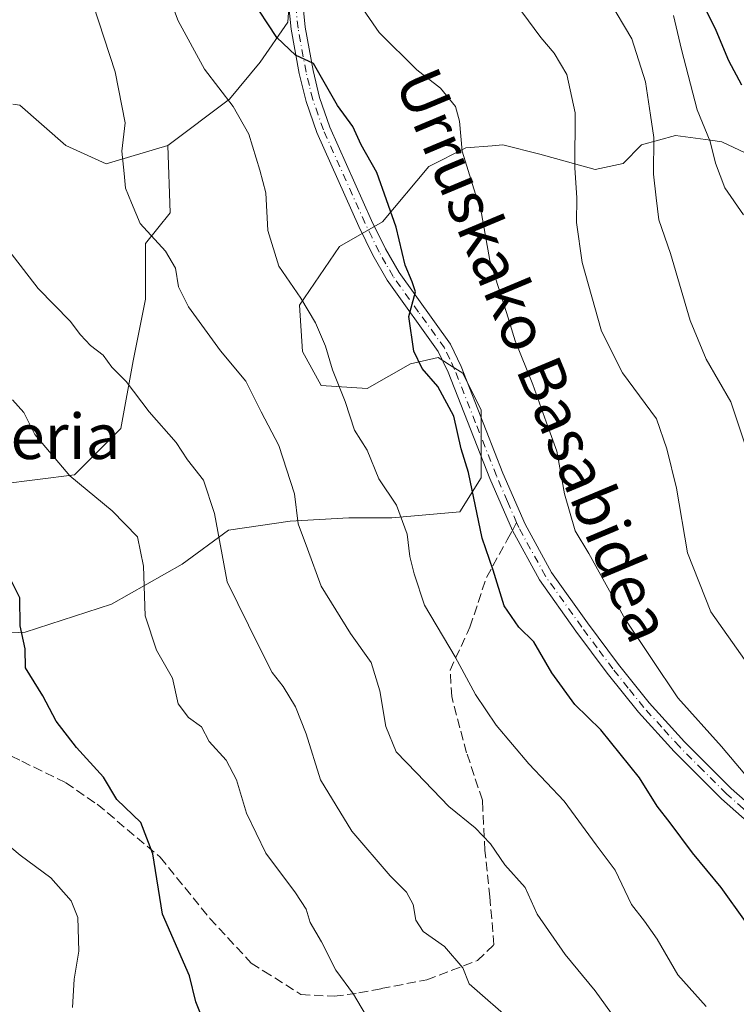
# Model space of a CAD drawing. Units: metres. Extents: x 623709 to 627137, y 4773509 to 4775885.
# Drawn here: x 625440 to 625567, y 4774934 to 4775108 of the extents above; entities that cross this region are included whole.
import ezdxf
from ezdxf.enums import TextEntityAlignment as Align

# ---------------------------------------------------------------- set-up
doc = ezdxf.new("R2010")
doc.units = ezdxf.units.M
doc.header["$MEASUREMENT"] = 0
doc.linetypes.add('DGN Style 3', pattern=[2.307223458686699, 1.648016756204785, -0.6592067024819142])
doc.linetypes.add('DGN Style 4', pattern=[2.6384748266838614, 1.318413404963828, -0.6592067024819142, 0.001648016756204785, -0.6592067024819142])
for name, color, linetype, lineweight in [('Arbolado forestal CxS', 92, 'Continuous', 0), ('Curva de nivel maestra', 30, 'Continuous', 30), ('Curva de nivel normal', 30, 'Continuous', 0), ('Pastizal CxS', 92, 'Continuous', 0), ('Pista pavimentada Cxs', 135, 'Continuous', 0), ('Pista pavimentada eje', 135, 'DGN Style 4', 0), ('Senda', 7, 'DGN Style 3', 0), ('Senda no paivmentada conexión', 7, 'DGN Style 3', 0), ('Texto cartográfico', 7, 'Continuous', 0)]:
    doc.layers.add(name, color=color, linetype=linetype, lineweight=lineweight)
doc.styles.add('Style-Arial', font='txt')

# ---------------------------------------------------------------- blocks, each defined once
blk = doc.blocks.new('*U12')
at = {"layer": 'Arbolado forestal CxS', "color": 92, "linetype": 'Continuous', "lineweight": 0}
blk.add_polyline3d([(625434.8916999997, 4775174.447899999, 468.3652000000002), (625440.6387, 4775168.012499999, 471.6248000000051), (625444.7915000003, 4775165.7053, 472.3384999999981), (625448.9445000002, 4775156.937899999, 472.071299999996), (625447.5603, 4775141.710100001, 470.3650999999954), (625468.6025, 4775135.419700001, 475.0234000000055), (625483.1467000004, 4775138.8347, 478.9790000000066), (625488.6869000001, 4775124.1315, 478.2195000000065), (625487.5954999998, 4775107.7667, 475.7869999999967), (625482.6854999998, 4775100.6753, 473.2321999999986), (625477.2302999999, 4775094.129100001, 470.078800000003), (625466.3202999998, 4775085.9473, 466.6123999999982), (625455.4111000003, 4775082.6743, 464.1306999999942), (625448.3191000001, 4775085.9475, 462.6426000000066), (625440.1370999999, 4775093.038899999, 460.2682000000059), (625438.9212999997, 4775093.2257, 459.8776000000071)], dxfattribs=at)

msp = doc.modelspace()

# ---------------------------------------------------------------- linework, layer by layer
at = {"layer": 'Arbolado forestal CxS', "color": 92, "linetype": 'Continuous', "lineweight": 0}
for points in [[(625436.7244999995, 4775025.993100001, 451.6306999999942), (625449.8152999999, 4775027.630700001, 455.434699999998), (625457.9989, 4775035.8179, 458.5380000000005), (625460.1810999997, 4775047.826099999, 460.9256000000024), (625462.3629000002, 4775058.7421, 463.2290000000066), (625462.3629000002, 4775068.566099999, 464.5458999999974), (625466.7270999998, 4775074.0251, 465.9483000000037), (625466.3202999998, 4775085.9473, 466.6123999999982), (625477.2302999999, 4775094.129100001, 470.078800000003), (625482.6854999998, 4775100.6753, 473.2321999999986), (625487.5954999998, 4775107.7667, 475.7869999999967), (625488.6869000001, 4775124.1315, 478.2195000000065), (625483.1467000004, 4775138.8347, 478.9790000000066), (625472.9397, 4775162.9363, 479.6505999999936), (625466.9411000004, 4775197.5449, 477.5056999999942), (625460.4813000001, 4775230.307499999, 478.9717999999993), (625442.0239000004, 4775293.525900001, 478.8521000000038), (625431.3189000003, 4775317.2751, 478.450800000006)], [(625483.1467000004, 4775138.8347, 478.9790000000066), (625488.6869000001, 4775124.1315, 478.2195000000065), (625487.5954999998, 4775107.7667, 475.7869999999967), (625482.6854999998, 4775100.6753, 473.2321999999986), (625477.2302999999, 4775094.129100001, 470.078800000003), (625466.3202999998, 4775085.9473, 466.6123999999982)], [(625466.3202999998, 4775085.9473, 466.6123999999982), (625455.4111000003, 4775082.6743, 464.1306999999942), (625448.3191000001, 4775085.9475, 462.6426000000066), (625440.1370999999, 4775093.038899999, 460.2682000000059), (625438.9212999997, 4775093.2257, 459.8776000000071)], [(625572.5528999995, 4775082.757099999, 498.6751999999979), (625564.3701, 4775086.577299999, 495.7621999999974), (625562.3800999997, 4775086.842900001, 494.7602999999945), (625556.1879000004, 4775087.669299999, 491.3322999999946), (625550.1879000004, 4775086.032099999, 488.5574000000051), (625546.9146999996, 4775082.7575, 487.5007999999943), (625542.0047000004, 4775081.665100001, 486.0592000000034), (625532.1857000003, 4775084.3947, 482.7425999999978), (625525.6404999997, 4775086.032500001, 481.303700000004), (625523.7282999996, 4775085.873299999, 480.8389000000025), (625519.0944999997, 4775085.4867, 479.5436000000045), (625512.5487000003, 4775082.212099999, 476.9812999999995), (625504.3652999997, 4775072.386700001, 474.5819999999949), (625496.7292999999, 4775068.0207, 472.6494999999995), (625489.6369000003, 4775057.649499999, 469.5473000000056), (625490.1831, 4775049.4627, 468.627999999997), (625493.4561000001, 4775043.458500001, 468.9092999999993), (625501.6379000006, 4775042.9123, 471.0817999999999), (625509.2753, 4775047.2795, 474.0488000000041), (625514.1841000002, 4775048.370300001, 475.289499999999), (625516.2106999997, 4775047.1029, 475.5032999999967), (625518.5484999996, 4775045.641100001, 475.8487000000023), (625521.8214999996, 4775039.0921, 476.0899999999965), (625521.8213000001, 4775027.084100001, 475.4628999999986), (625518.0033, 4775021.0799, 472.9720999999991), (625506.0021000003, 4775019.988100001, 469.0813999999955), (625498.3651000002, 4775019.988100001, 466.9265000000014), (625488.0006999997, 4775019.442100001, 463.776199999993), (625477.0904999999, 4775017.8051, 459.8516999999993), (625468.9084999999, 4775011.801300001, 456.9367999999959), (625456.3614999996, 4775004.705700001, 452.8484000000026), (625441.0884999996, 4774999.793299999, 449.3203000000067), (625430.1781000001, 4774999.2477, 446.8879000000015)], [(625430.1781000001, 4774999.2477, 446.8879000000015), (625441.0884999996, 4774999.793299999, 449.3203000000067), (625456.3614999996, 4775004.705700001, 452.8484000000026), (625468.9084999999, 4775011.801300001, 456.9367999999959), (625477.0904999999, 4775017.8051, 459.8516999999993), (625488.0006999997, 4775019.442100001, 463.776199999993), (625498.3651000002, 4775019.988100001, 466.9265000000014), (625506.0021000003, 4775019.988100001, 469.0813999999955), (625518.0033, 4775021.0799, 472.9720999999991), (625521.8213000001, 4775027.084100001, 475.4628999999986), (625521.8214999996, 4775039.0921, 476.0899999999965), (625518.5484999996, 4775045.641100001, 475.8487000000023), (625516.2106999997, 4775047.1029, 475.5032999999967), (625514.1841000002, 4775048.370300001, 475.289499999999), (625509.2753, 4775047.2795, 474.0488000000041), (625501.6379000006, 4775042.9123, 471.0817999999999), (625493.4561000001, 4775043.458500001, 468.9092999999993), (625490.1831, 4775049.4627, 468.627999999997), (625489.6369000003, 4775057.649499999, 469.5473000000056), (625496.7292999999, 4775068.0207, 472.6494999999995), (625504.3652999997, 4775072.386700001, 474.5819999999949), (625512.5487000003, 4775082.212099999, 476.9812999999995), (625519.0944999997, 4775085.4867, 479.5436000000045), (625523.7282999996, 4775085.873299999, 480.8389000000025), (625525.6404999997, 4775086.032500001, 481.303700000004), (625532.1857000003, 4775084.3947, 482.7425999999978), (625542.0047000004, 4775081.665100001, 486.0592000000034), (625546.9146999996, 4775082.7575, 487.5007999999943), (625550.1879000004, 4775086.032099999, 488.5574000000051), (625556.1879000004, 4775087.669299999, 491.3322999999946), (625562.3800999997, 4775086.842900001, 494.7602999999945), (625564.3701, 4775086.577299999, 495.7621999999974), (625572.5528999995, 4775082.757099999, 498.6751999999979)], [(625466.3202999998, 4775085.9473, 466.6123999999982), (625466.7270999998, 4775074.0251, 465.9483000000037), (625462.3629000002, 4775068.566099999, 464.5458999999974), (625462.3629000002, 4775058.7421, 463.2290000000066), (625460.1810999997, 4775047.826099999, 460.9256000000024), (625457.9989, 4775035.8179, 458.5380000000005), (625449.8152999999, 4775027.630700001, 455.434699999998), (625436.7244999995, 4775025.993100001, 451.6306999999942)]]:
    msp.add_polyline3d(points, dxfattribs=at)
at = {"layer": 'Curva de nivel maestra', "color": 30, "linetype": 'Continuous', "lineweight": 30, "flags": 128}
for points, elevation in [([(625568.5599999997, 4774948.5801), (625564.25, 4774954.590100001), (625559.2000000002, 4774960.720100001), (625555.2300000006, 4774966.030099999), (625552.9299999997, 4774968.960100001), (625549.8200000003, 4774973.960100001), (625542.9699999997, 4774982.470100001), (625538.3600000005, 4774986.970100001), (625534.2999999998, 4774992.5701), (625531.0999999996, 4774998.050100001), (625528.4800000006, 4775000.6601), (625525.9000000004, 4775004.4101), (625523.9299999997, 4775010.770099999), (625522, 4775016.420100001), (625519.5499999998, 4775028.050100001), (625518.25, 4775032.200099999), (625516.9500000002, 4775037.9801), (625514.1100000005, 4775043.2401), (625511.3600000005, 4775046.440099999), (625509.9000000004, 4775049.4901), (625509.0099999999, 4775055.640100001), (625510.1799999997, 4775060.020099999), (625509.5999999996, 4775061.780099999), (625508.3200000003, 4775064.7401), (625506.75, 4775071.4801), (625503.3099999997, 4775081.140100001), (625500.5599999997, 4775086.0101), (625499.0599999997, 4775089.290100001), (625496.3499999996, 4775093.0101), (625492.1299999999, 4775100.420100001), (625488.9600000001, 4775101.9001), (625485.6399999997, 4775105.0101), (625480.9800000006, 4775112.1501)], 475), ([(625567.9600000001, 4775096.620100001), (625565.6600000003, 4775100.890100001), (625563.4000000004, 4775106.2501), (625561.0199999996, 4775111.0701)], 500), ([(625472.9199999999, 4774930.390100001), (625471.3200000003, 4774934.3101), (625470.1600000003, 4774938.960100001), (625465.3700000001, 4774949.870100001), (625463.7100000001, 4774960.550100001), (625461.5899999999, 4774966.100099999), (625457.3399999999, 4774970.1801), (625454.9299999997, 4774974.100099999), (625450.1699999999, 4774979.340100001), (625446.5999999996, 4774984.040100001), (625444.2300000006, 4774988.4801), (625441.1799999997, 4774993.4801), (625441.0700000003, 4774996.800100001), (625440.2199999997, 4775000.890100001), (625440.1699999999, 4775005.8201), (625438.6200000001, 4775008.920100001)], 450)]:
    msp.add_lwpolyline(points, dxfattribs=dict(at, elevation=elevation))
at = {"layer": 'Curva de nivel normal', "color": 30, "linetype": 'Continuous', "lineweight": 0, "flags": 128}
for points, elevation in [([(625495.8600000005, 4775117.439999999), (625503.7199999997, 4775105.9), (625510.4199999999, 4775099.289999999), (625514.5800000001, 4775096.050000001), (625517.2800000003, 4775092.84), (625517.9500000002, 4775090.230000001), (625518.4600000001, 4775084.9), (625521.8600000005, 4775073.91), (625523.3600000005, 4775065.539999999), (625526.2800000003, 4775056.380000001), (625527.8300000001, 4775051.369999999), (625530.9400000004, 4775043.619999999), (625533.2800000003, 4775036.99), (625535.1799999997, 4775031.82), (625536.5300000003, 4775024.27), (625538.4400000004, 4775017.689999999), (625540.8399999999, 4775013.680000001), (625547.29, 4775002.100000001), (625556.6200000001, 4774988.119999999), (625564.3600000005, 4774979.529999999), (625568.4400000004, 4774974.609999999)], 480), ([(625561.6399999997, 4774933.5), (625556.5999999996, 4774939.109999999), (625552.9299999997, 4774945.439999999), (625550.7199999997, 4774948.600000001), (625548.3799999999, 4774951.58), (625545.5199999996, 4774957.619999999), (625542.1399999997, 4774962.130000001), (625536.5, 4774969.869999999), (625530.2300000006, 4774976.439999999), (625524.4699999997, 4774983.310000001), (625520.7800000003, 4774988.76), (625517.1799999997, 4774995.390000001), (625511.7999999998, 4775004.550000001), (625509.9699999997, 4775010.109999999), (625509.1799999997, 4775013.140000001), (625508.6799999997, 4775017.109999999), (625506.8300000001, 4775022.27), (625503.6699999999, 4775026.890000001), (625501.6299999999, 4775031.960000001), (625499.4000000004, 4775035.5), (625497.7400000002, 4775040.630000001), (625495.4800000006, 4775046.180000001), (625494.2300000006, 4775050.369999999), (625492.4699999997, 4775054.51), (625489.9100000003, 4775058.890000001), (625485.9600000001, 4775064.560000001), (625484.0199999996, 4775070.890000001), (625483.6699999999, 4775077.560000001), (625482.6299999999, 4775081.58), (625480.6900000004, 4775087.91), (625477.8899999997, 4775092.810000001), (625472.8300000001, 4775099.449999999), (625468.1799999997, 4775107.960000001), (625465.5599999997, 4775114.890000001)], 470), ([(625568.5999999996, 4775032.77), (625566.0099999999, 4775040.52), (625561.6200000001, 4775048.119999999), (625558.79, 4775054.960000001), (625555.29, 4775066.800000001), (625553.25, 4775072.76), (625552.7999999998, 4775076.640000001), (625552.3200000003, 4775080.82), (625552.3600000005, 4775087.359999999), (625551.7999999998, 4775091.27), (625550.8799999999, 4775097.210000001), (625548.4600000001, 4775104.810000001), (625544.3899999997, 4775111.680000001)], 490), ([(625545.6500000004, 4774931.220000001), (625541.9600000001, 4774936.289999999), (625536.6699999999, 4774942.720000001), (625531.7000000002, 4774949.859999999), (625529.5700000003, 4774954.560000001), (625525.9800000006, 4774958.560000001), (625523.4500000002, 4774962.300000001), (625520.75, 4774965.130000001), (625516.0499999998, 4774968.890000001), (625510.3600000005, 4774974.869999999), (625506.7800000003, 4774978.609999999), (625504.9199999999, 4774983.07), (625503.8899999997, 4774989.390000001), (625502.3499999996, 4774994.430000001), (625498.6900000004, 4774999.550000001), (625493.5099999999, 4775007.939999999), (625491.04, 4775014.550000001), (625489.4400000004, 4775018.949999999), (625488.75, 4775024.25), (625485.9699999997, 4775032.810000001), (625482.8799999999, 4775038.76), (625480.1200000001, 4775044.230000001), (625475.6900000004, 4775049.600000001), (625470.0099999999, 4775057.369999999), (625468.2199999997, 4775060.930000001), (625467.7199999997, 4775064.230000001), (625465.9299999997, 4775067.230000001), (625461.4699999997, 4775072.119999999), (625459.9000000004, 4775075.779999999), (625458.8600000005, 4775078.369999999), (625458.6399999997, 4775080.970000001), (625458.1900000004, 4775084.92), (625458.8099999997, 4775089.92), (625457, 4775098.949999999), (625453.1200000001, 4775110.859999999)], 465), ([(625568.3799999999, 4774994.91), (625562.4699999997, 4775003.390000001), (625558.29, 4775013.82), (625556.3700000001, 4775025.279999999), (625554.6900000004, 4775032.199999999), (625552.8300000001, 4775037.560000001), (625546.8399999999, 4775045.67), (625543.0800000001, 4775053.07), (625539.6799999997, 4775065.220000001), (625538.6500000004, 4775072.310000001), (625538.7100000001, 4775076.680000001), (625538.4000000004, 4775081.949999999), (625538.4400000004, 4775091.699999999), (625536.9500000002, 4775098.460000001), (625534.7199999997, 4775102.279999999), (625532.3700000001, 4775105.060000001), (625529.0199999996, 4775109.58)], 485), ([(625568.2199999997, 4775073.630000001), (625564.9199999999, 4775078.42), (625563.2800000003, 4775082.800000001), (625562.3300000001, 4775086.619999999), (625560.0199999996, 4775092.230000001), (625557.2300000006, 4775102.890000001), (625555.8200000003, 4775108.92)], 495), ([(625535.6200000001, 4774923.59), (625519.6799999997, 4774937.52), (625518.5300000003, 4774940.33), (625515.29, 4774944.130000001), (625511.5199999996, 4774946.789999999), (625510.2400000002, 4774948.800000001), (625509.7400000002, 4774951.57), (625508.5800000001, 4774953.77), (625505.6799999997, 4774956.609999999), (625498.8899999997, 4774964.539999999), (625493.3600000005, 4774973.640000001), (625490.8200000003, 4774981.75), (625488.9100000003, 4774986.550000001), (625486.7400000002, 4774990.180000001), (625484.8099999997, 4774992.640000001), (625482.5, 4774997.180000001), (625476.8600000005, 4775008.680000001), (625474.5800000001, 4775020.76), (625472.6299999999, 4775026.66), (625469.8200000003, 4775030.279999999), (625467.8200000003, 4775033.33), (625463.0499999998, 4775038.77), (625458.9600000001, 4775044.17), (625456.4100000003, 4775046.699999999), (625454.9000000004, 4775048.83), (625452.6699999999, 4775050.51), (625450.8700000001, 4775052.380000001), (625449.0499999998, 4775054.82), (625443.3799999999, 4775060.600000001), (625438.2199999997, 4775067.32)], 460), ([(625501.3300000001, 4774932.119999999), (625499.2000000002, 4774935.699999999), (625496.0999999996, 4774939.939999999), (625493.5199999996, 4774944.960000001), (625491.5199999996, 4774948.4), (625490.8099999997, 4774950.710000001), (625488.9400000004, 4774953.65), (625483.6799999997, 4774960.65), (625480.25, 4774967.76), (625478.4699999997, 4774973.65), (625476.6399999997, 4774977.100000001), (625473.6299999999, 4774980.41), (625472.2999999998, 4774983.039999999), (625470.0300000003, 4774984.680000001), (625468.1699999999, 4774987.07), (625467.1900000004, 4774991.609999999), (625464.3600000005, 4774996.609999999), (625462.3300000001, 4775002.689999999), (625462.04, 4775011.430000001), (625460.9800000006, 4775016.630000001), (625456.5, 4775021.26), (625448.9699999997, 4775027.449999999), (625442.8300000001, 4775034.75), (625440.8600000005, 4775038.680000001), (625438.8799999999, 4775040.92)], 455), ([(625449.4699999997, 4774933.34), (625449.7400000002, 4774938.359999999), (625450.5700000003, 4774943.279999999), (625450.4100000003, 4774949.25), (625449.2400000002, 4774952.24), (625445.6100000005, 4774956.26), (625440.2000000002, 4774960.27), (625433.8799999999, 4774965.560000001)], 445)]:
    msp.add_lwpolyline(points, dxfattribs=dict(at, elevation=elevation))
at = {"layer": 'Pastizal CxS', "color": 92, "linetype": 'Continuous', "lineweight": 0}
for points in [[(625438.9212999997, 4775093.2257, 459.8776000000071), (625440.1370999999, 4775093.038899999, 460.2682000000059), (625448.3191000001, 4775085.9475, 462.6426000000066), (625455.4111000003, 4775082.6743, 464.1306999999942), (625466.3202999998, 4775085.9473, 466.6123999999982), (625466.7270999998, 4775074.0251, 465.9483000000037), (625462.3629000002, 4775068.566099999, 464.5458999999974), (625462.3629000002, 4775058.7421, 463.2290000000066), (625460.1810999997, 4775047.826099999, 460.9256000000024), (625457.9989, 4775035.8179, 458.5380000000005), (625449.8152999999, 4775027.630700001, 455.434699999998), (625436.7244999995, 4775025.993100001, 451.6306999999942)], [(625466.3202999998, 4775085.9473, 466.6123999999982), (625455.4111000003, 4775082.6743, 464.1306999999942), (625448.3191000001, 4775085.9475, 462.6426000000066), (625440.1370999999, 4775093.038899999, 460.2682000000059), (625438.9212999997, 4775093.2257, 459.8776000000071)], [(625430.1781000001, 4774999.2477, 446.8879000000015), (625441.0884999996, 4774999.793299999, 449.3203000000067), (625456.3614999996, 4775004.705700001, 452.8484000000026), (625468.9084999999, 4775011.801300001, 456.9367999999959), (625477.0904999999, 4775017.8051, 459.8516999999993), (625488.0006999997, 4775019.442100001, 463.776199999993), (625498.3651000002, 4775019.988100001, 466.9265000000014), (625506.0021000003, 4775019.988100001, 469.0813999999955), (625518.0033, 4775021.0799, 472.9720999999991), (625521.8213000001, 4775027.084100001, 475.4628999999986), (625521.8214999996, 4775039.0921, 476.0899999999965), (625518.5484999996, 4775045.641100001, 475.8487000000023), (625516.2106999997, 4775047.1029, 475.5032999999967), (625514.1841000002, 4775048.370300001, 475.289499999999), (625509.2753, 4775047.2795, 474.0488000000041), (625501.6379000006, 4775042.9123, 471.0817999999999), (625493.4561000001, 4775043.458500001, 468.9092999999993), (625490.1831, 4775049.4627, 468.627999999997), (625489.6369000003, 4775057.649499999, 469.5473000000056), (625496.7292999999, 4775068.0207, 472.6494999999995), (625504.3652999997, 4775072.386700001, 474.5819999999949), (625512.5487000003, 4775082.212099999, 476.9812999999995), (625519.0944999997, 4775085.4867, 479.5436000000045), (625523.7282999996, 4775085.873299999, 480.8389000000025), (625525.6404999997, 4775086.032500001, 481.303700000004), (625532.1857000003, 4775084.3947, 482.7425999999978), (625542.0047000004, 4775081.665100001, 486.0592000000034), (625546.9146999996, 4775082.7575, 487.5007999999943), (625550.1879000004, 4775086.032099999, 488.5574000000051), (625556.1879000004, 4775087.669299999, 491.3322999999946), (625562.3800999997, 4775086.842900001, 494.7602999999945), (625564.3701, 4775086.577299999, 495.7621999999974), (625572.5528999995, 4775082.757099999, 498.6751999999979)], [(625430.1781000001, 4774999.2477, 446.8879000000015), (625441.0884999996, 4774999.793299999, 449.3203000000067), (625456.3614999996, 4775004.705700001, 452.8484000000026), (625468.9084999999, 4775011.801300001, 456.9367999999959), (625477.0904999999, 4775017.8051, 459.8516999999993), (625488.0006999997, 4775019.442100001, 463.776199999993), (625498.3651000002, 4775019.988100001, 466.9265000000014), (625506.0021000003, 4775019.988100001, 469.0813999999955), (625518.0033, 4775021.0799, 472.9720999999991), (625521.8213000001, 4775027.084100001, 475.4628999999986), (625521.8214999996, 4775039.0921, 476.0899999999965), (625518.5484999996, 4775045.641100001, 475.8487000000023), (625516.2106999997, 4775047.1029, 475.5032999999967), (625514.1841000002, 4775048.370300001, 475.289499999999), (625509.2753, 4775047.2795, 474.0488000000041), (625501.6379000006, 4775042.9123, 471.0817999999999), (625493.4561000001, 4775043.458500001, 468.9092999999993), (625490.1831, 4775049.4627, 468.627999999997), (625489.6369000003, 4775057.649499999, 469.5473000000056), (625496.7292999999, 4775068.0207, 472.6494999999995), (625504.3652999997, 4775072.386700001, 474.5819999999949), (625512.5487000003, 4775082.212099999, 476.9812999999995), (625519.0944999997, 4775085.4867, 479.5436000000045), (625523.7282999996, 4775085.873299999, 480.8389000000025), (625525.6404999997, 4775086.032500001, 481.303700000004), (625532.1857000003, 4775084.3947, 482.7425999999978), (625542.0047000004, 4775081.665100001, 486.0592000000034), (625546.9146999996, 4775082.7575, 487.5007999999943), (625550.1879000004, 4775086.032099999, 488.5574000000051), (625556.1879000004, 4775087.669299999, 491.3322999999946), (625562.3800999997, 4775086.842900001, 494.7602999999945), (625564.3701, 4775086.577299999, 495.7621999999974), (625572.5528999995, 4775082.757099999, 498.6751999999979)], [(625466.3202999998, 4775085.9473, 466.6123999999982), (625466.7270999998, 4775074.0251, 465.9483000000037), (625462.3629000002, 4775068.566099999, 464.5458999999974), (625462.3629000002, 4775058.7421, 463.2290000000066), (625460.1810999997, 4775047.826099999, 460.9256000000024), (625457.9989, 4775035.8179, 458.5380000000005), (625449.8152999999, 4775027.630700001, 455.434699999998), (625436.7244999995, 4775025.993100001, 451.6306999999942)]]:
    msp.add_polyline3d(points, dxfattribs=at)
at = {"layer": 'Pista pavimentada Cxs', "color": 135, "linetype": 'Continuous', "lineweight": 0}
for points in [[(625570.4200999998, 4774964.920100001, 479.1517000000022), (625564.3601000002, 4774970.270099999, 479.1508999999933), (625555.9801000003, 4774978.6501, 478.7495999999956), (625549.6201, 4774985.630100001, 478.8772000000026), (625544.1201, 4774992.5001, 478.4904999999999), (625538.5800999999, 4774999.950099999, 478.2393000000012), (625532.1201, 4775009.030099999, 477.9131999999955), (625527.3202000001, 4775017.770099999, 477.1790000000037), (625523.3400999998, 4775026.950099999, 478.4685000000027), (625515.9501, 4775045.790100001, 476.5914000000049), (625514.2100999998, 4775049.450099999, 476.2774000000064), (625505.1501000002, 4775062.0701, 476.1202999999951), (625502.6300999997, 4775066.4801, 477.8243999999977), (625500.1300999997, 4775071.610099999, 482.8034999999945), (625492.7101999996, 4775088.2301, 482.6750000000029), (625490.8000999996, 4775093.710100001, 477.6027000000031), (625489.5900999998, 4775098.640100001, 476.7623000000021), (625488.1501000002, 4775106.5001, 483.0513000000064), (625486.4200999998, 4775123.790100001, 480.8151999999973)], [(625578.5000999998, 4774958.9801, 479.389599999995), (625576.4401000004, 4774960.350099999, 479.3125), (625570.4200999998, 4774964.920100001, 479.1517000000022), (625564.3601000002, 4774970.270099999, 479.1508999999933), (625555.9801000003, 4774978.6501, 478.7495999999956), (625549.6201, 4774985.630100001, 478.8772000000026), (625544.1201, 4774992.5001, 478.4904999999999), (625538.5800999999, 4774999.950099999, 478.2393000000012), (625532.1201, 4775009.030099999, 477.9131999999955), (625527.3202000001, 4775017.770099999, 477.1790000000037), (625523.3400999998, 4775026.950099999, 478.4685000000027), (625515.9501, 4775045.790100001, 476.5914000000049), (625514.2100999998, 4775049.450099999, 476.2774000000064), (625505.1501000002, 4775062.0701, 476.1202999999951), (625502.6300999997, 4775066.4801, 477.8243999999977), (625500.1300999997, 4775071.610099999, 482.8034999999945), (625492.7101999996, 4775088.2301, 482.6750000000029), (625490.8000999996, 4775093.710100001, 477.6027000000031), (625489.5900999998, 4775098.640100001, 476.7623000000021), (625488.1501000002, 4775106.5001, 483.0513000000064), (625486.4200999998, 4775123.790100001, 480.8151999999973)], [(625488.9101, 4775124.0801, 479.9137999999948), (625490.6300999997, 4775106.850099999, 481.1668000000063), (625492.0401999997, 4775099.170100001, 476.5029000000068), (625493.1901000004, 4775094.420100001, 477.2504000000045), (625495.0401, 4775089.1501, 480.9692000000068), (625502.4001000002, 4775072.670100001, 480.895399999994), (625504.8400999998, 4775067.6501, 477.7973000000056), (625507.2602000004, 4775063.4301, 476.2737000000052), (625516.3701, 4775050.7301, 476.7274999999936), (625518.2500999998, 4775046.790100001, 476.9370999999956), (625525.6601, 4775027.9101, 479.024900000004), (625529.5701000001, 4775018.870100001, 478.8883999999962), (625534.2401000002, 4775010.360099999, 478.5763000000007), (625540.6102, 4775001.420100001, 478.6407000000036), (625546.1001000004, 4774994.030099999, 479.1040000000066), (625551.5301000001, 4774987.2601, 479.7605999999942), (625557.7901, 4774980.380100001, 479.6394), (625566.0701000001, 4774972.090100001, 480.3196999999927), (625572.0100999996, 4774966.860099999, 480.1198000000004)], [(625488.9101, 4775124.0801, 479.9137999999948), (625490.6300999997, 4775106.850099999, 481.1668000000063), (625492.0401999997, 4775099.170100001, 476.5029000000068), (625493.1901000004, 4775094.420100001, 477.2504000000045), (625495.0401, 4775089.1501, 480.9692000000068), (625502.4001000002, 4775072.670100001, 480.895399999994), (625504.8400999998, 4775067.6501, 477.7973000000056), (625507.2602000004, 4775063.4301, 476.2737000000052), (625516.3701, 4775050.7301, 476.7274999999936), (625518.2500999998, 4775046.790100001, 476.9370999999956), (625525.6601, 4775027.9101, 479.024900000004), (625529.5701000001, 4775018.870100001, 478.8883999999962), (625534.2401000002, 4775010.360099999, 478.5763000000007), (625540.6102, 4775001.420100001, 478.6407000000036), (625546.1001000004, 4774994.030099999, 479.1040000000066), (625551.5301000001, 4774987.2601, 479.7605999999942), (625557.7901, 4774980.380100001, 479.6394), (625566.0701000001, 4774972.090100001, 480.3196999999927), (625572.0100999996, 4774966.860099999, 480.1198000000004)]]:
    msp.add_polyline3d(points, dxfattribs=at)
at = {"layer": 'Pista pavimentada eje', "color": 135, "linetype": 'DGN Style 4', "lineweight": 0}
for points in [[(625528.0771000005, 4775019.1687, 477.7706000000035), (625526.4550999999, 4775022.9101, 478.4369000000006), (625524.5000999998, 4775027.4301, 478.6665999999968), (625520.8051000005, 4775036.850099999, 477.0311999999976), (625517.1001000004, 4775046.290100001, 476.4208000000072), (625516.2301000003, 4775048.120100001, 476.4563000000053), (625515.2901, 4775050.090100001, 476.4609999999957), (625510.7351000002, 4775056.440099999, 476.4281999999948), (625506.2050999999, 4775062.7501, 476.1796999999933), (625504.9451000001, 4775064.9551, 476.9064000000071), (625503.7351000002, 4775067.065099999, 477.8129000000045), (625502.4851000002, 4775069.630100001, 479.3888000000007), (625501.2651000004, 4775072.140100001, 481.8905999999988), (625493.8750999998, 4775088.690099999, 481.7072000000044), (625492.9501, 4775091.325099999, 479.0561000000016), (625491.9951, 4775094.065099999, 477.1165000000037), (625491.3901000004, 4775096.530099999, 476.2975000000006), (625490.8151000004, 4775098.905099999, 476.6543999999994), (625489.3901000004, 4775106.675100001, 482.1304999999993), (625487.6651, 4775123.9351, 479.6757000000071)], [(625579.9606999997, 4774959.5153, 479.9869999999937), (625578.1951000001, 4774960.6851, 479.5752999999968), (625577.1651, 4774961.370100001, 479.3028999999952), (625574.2251000004, 4774963.6051, 479.4676000000036), (625571.2150999998, 4774965.890100001, 479.5823999999994), (625568.1851000005, 4774968.565099999, 479.5678999999946), (625565.2150999998, 4774971.1801, 479.6575000000012), (625561.0251000002, 4774975.370100001, 480.4790000000066), (625556.8850999996, 4774979.515100001, 479.0356000000029), (625553.7550999997, 4774982.9551, 478.9483000000037), (625550.5751, 4774986.4451, 479.2621999999974), (625547.8251, 4774989.880100001, 478.7348999999958), (625545.1101000002, 4774993.265100001, 478.725099999996), (625542.3400999998, 4774996.9901, 478.2924999999959), (625539.5950999996, 4775000.6851, 478.4008999999933), (625536.4101, 4775005.155099999, 478.2108000000007), (625533.1801000005, 4775009.6951, 478.1782999999996), (625528.4451000001, 4775018.3201, 477.8920000000071), (625528.0771000005, 4775019.1687, 477.7706000000035)]]:
    msp.add_polyline3d(points, dxfattribs=at)
at = {"layer": 'Senda', "color": 7, "linetype": 'DGN Style 3', "lineweight": 0}
msp.add_polyline3d([(625434.5000999998, 4774979.860099999, 450.9257000000071), (625440.5201000003, 4774976.920100001, 452.4043999999994), (625448.2801000001, 4774973.120100001, 454.7253000000055), (625453.8501000004, 4774969.3101, 452.7440999999963), (625464.9901000002, 4774959.9301, 457.1288999999961), (625473.7901, 4774949.090100001, 453.0535999999993), (625481.1201, 4774941.1801, 455.7161999999954), (625483.3101000005, 4774939.790100001, 455.7402000000002), (625489.9101, 4774935.610099999, 456.3059000000067), (625495.7801000001, 4774935.3201, 457.5044999999955), (625500.1700999998, 4774935.9001, 458.3101000000024), (625504.1001000004, 4774936.670100001, 459.6300000000047), (625512.2001, 4774938.2501, 462.1940000000032), (625521.1401000004, 4774941.630100001, 462.3674000000028), (625524.0701000001, 4774944.4101, 464.331600000005), (625523.3400999998, 4774952.9001, 465.8148999999976), (625522.4600999998, 4774961.110099999, 466.9205999999977), (625522.1001000004, 4774968.3101, 468.1214000000036), (625522.0201000003, 4774970.050100001, 468.6331999999966), (625519.2301000003, 4774978.4001, 469.8580999999977), (625516.5900999998, 4774988.360099999, 471.1855999999971), (625516.3000999996, 4774993.050100001, 471.2004000000015), (625519.3701, 4774999.710100001, 473.3224000000046), (625519.8201000001, 4775000.670100001, 473.6894999999931), (625522.7500999998, 4775009.470100001, 476.4042999999947), (625526.4200999998, 4775016.140100001, 477.403999999995), (625527.3201000001, 4775017.770099999, 477.1790000000037)], dxfattribs=at)
at = {"layer": 'Senda no paivmentada conexión', "color": 7, "linetype": 'DGN Style 3', "lineweight": 0, "extrusion": (-0.1659618960210628, -0.3066239204939914, 0.9372504576952676), "elevation": -1567501.132917156, "flags": 128}
msp.add_lwpolyline([(-1722809.72416594, 4215085.552309084), (-1722809.724165939, 4215087.249106515)], dxfattribs=at)

# ---------------------------------------------------------------- block references
at = {"layer": 'Arbolado forestal CxS', "color": 92, "linetype": 'Continuous', "lineweight": 0}
msp.add_blockref('*U12', (0, 0), dxfattribs=at)

# ---------------------------------------------------------------- texts
at = {"layer": 'Texto cartográfico', "color": 7, "linetype": 'Continuous', "lineweight": 0, "style": 'Style-Arial'}
msp.add_text('Urruskako Basabidea', height=8, rotation=292.7238762975182, dxfattribs=at).set_placement((625531.140174593, 4775048.827950985), align=Align.MIDDLE_CENTER)
msp.add_text('Telleria', height=8, dxfattribs=at).set_placement((625438.8273707316, 4775034.420150001), align=Align.MIDDLE_CENTER)

doc.saveas('drawing.dxf')
